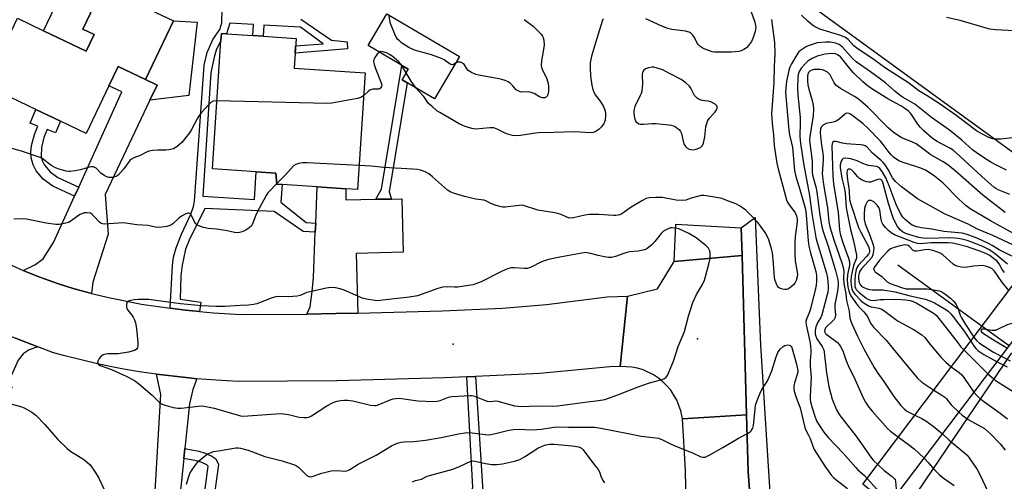
# Model space of a CAD drawing. Units: inches. Extents: x 1279761 to 1285761, y 493452 to 497453.
# Drawn here: x 1280251 to 1280604, y 495385 to 495550 of the extents above; entities that cross this region are included whole.
import ezdxf

# ---------------------------------------------------------------- set-up
doc = ezdxf.new("R2010")
doc.units = ezdxf.units.IN
doc.header["$MEASUREMENT"] = 0
for name, color, linetype in [('BLDG-Footprint', 5, 'Continuous'), ('BRIDGE-Bridge', 2, 'Continuous'), ('CULTRL-Pad', 6, 'Continuous'), ('ELEV-Spot Elevation', 7, 'Continuous'), ('HYDRO-Hidden Single Line Stream', 5, 'Continuous'), ('HYDRO-Single Line Stream', 4, 'Continuous'), ('NTRL-Trees', 3, 'Continuous'), ('TRANS-Driveway', 251, 'Continuous'), ('TRANS-Non Street Sidewalk', 7, 'Continuous'), ('TRANS-Road', 130, 'Continuous'), ('TRANS-Street Sidewalk', 7, 'Continuous'), ('Undefined', 1, 'Continuous')]:
    doc.layers.add(name, color=color, linetype=linetype)

msp = doc.modelspace()

# ---------------------------------------------------------------- linework, layer by layer
at = {"layer": 'BLDG-Footprint'}
for points, elevation in [([(1280306.36, 495549.69), (1280296.33, 495528.61), (1280286.42, 495533.33), (1280283.13, 495526.43), (1280274.99, 495509.31), (1280265.81, 495513.68), (1280256.97, 495517.89), (1280238.9, 495526.49), (1280244, 495537.21), (1280246.04, 495541.5), (1280250.35, 495550.56), (1280259.73, 495546.09), (1280275.02, 495538.82), (1280277.83, 495544.74), (1280273.82, 495546.65), (1280280.53, 495560.76), (1280281.01, 495561.76)], 285.27), ([(1280408.82, 495536.94), (1280399.89, 495521.71), (1280388.24, 495528.54), (1280390.47, 495532.34), (1280376.06, 495540.79), (1280382.76, 495552.23)], 285.48), ([(1280375.04, 495531.03), (1280372.28, 495489.24), (1280368.06, 495489.52), (1280357.79, 495490.19), (1280345.24, 495491.02), (1280343.3, 495491.15), (1280342.99, 495495.13), (1280335.98, 495495.59), (1280320.29, 495496.62), (1280323.31, 495542.58), (1280323.48, 495545.15), (1280325.25, 495545.03), (1280334.78, 495544.4), (1280338.5, 495544.16), (1280350.27, 495543.38), (1280349.57, 495532.71)], 283.82)]:
    msp.add_lwpolyline(points, close=True, dxfattribs=dict(at, elevation=elevation))
at = {"layer": 'BRIDGE-Bridge'}
msp.add_lwpolyline([(1280640.15, 495478.57), (1280562.64, 495376.27), (1280553.4, 495383.69), (1280630.39, 495485.66), (1280704.12, 495583.33), (1280719.8, 495604.09), (1280730.01, 495597.16), (1280714.07, 495576.13)], close=True, dxfattribs=at)
at = {"layer": 'CULTRL-Pad'}
for points in [[(1280277.83, 495544.74), (1280275.02, 495538.82), (1280259.73, 495546.09), (1280269.26, 495566.12), (1280276.37, 495562.74), (1280280.53, 495560.76), (1280273.82, 495546.65)], [(1280311.82, 495522.96), (1280297.85, 495521.28), (1280300.42, 495526.67), (1280296.33, 495528.61), (1280306.36, 495549.7), (1280314.82, 495549.18)]]:
    msp.add_lwpolyline(points, close=True, dxfattribs=at)
at = {"layer": 'ELEV-Spot Elevation'}
for p in [(1280494.1, 495435.8, 280.38), (1280406.5, 495433.9, 279.32)]:
    msp.add_point(p, dxfattribs=at)
at = {"layer": 'HYDRO-Hidden Single Line Stream'}
msp.add_line((1280596.18, 495440.36), (1280605.9, 495433.36), dxfattribs=at)
at = {"layer": 'HYDRO-Single Line Stream'}
msp.add_line((1280565.95, 495462.32), (1280596.18, 495440.36), dxfattribs=at)
at = {"layer": 'NTRL-Trees'}
msp.add_lwpolyline([(1280622.55, 495173.18), (1280591.97, 495159.12), (1280571.39, 495159.12), (1280553.9, 495169.41), (1280546.63, 495207.96), (1280548.23, 495265.51), (1280561.49, 495282.56), (1280567.42, 495322.47), (1280567.9, 495325.75), (1280572.98, 495380.83), (1280606.8, 495430.71)], dxfattribs=at)
at = {"layer": 'TRANS-Driveway'}
for points in [[(1280276.95, 495452.02), (1280276.14, 495452.22), (1280270.3, 495453.82), (1280265.13, 495455.43), (1280260.03, 495457.25), (1280257.5, 495458.22), (1280252.47, 495460.25), (1280256.66, 495462.26), (1280259.58, 495464.45), (1280263.35, 495470.31), (1280270.86, 495486.87), (1280272.33, 495490.14), (1280287.78, 495524.22), (1280283.13, 495526.43), (1280286.42, 495533.33), (1280296.33, 495528.61), (1280300.42, 495526.67), (1280297.85, 495521.28), (1280281.77, 495487.48), (1280282.91, 495473.2), (1280277.35, 495456.02)], [(1280378.84, 495485.73), (1280384.41, 495485.84), (1280388.13, 495485.9), (1280388.65, 495466.76), (1280371.81, 495466.31), (1280372.38, 495444.96), (1280364.44, 495444.79), (1280354.12, 495444.65), (1280355.25, 495447.24), (1280356.07, 495452.75), (1280356.51, 495457.78), (1280357.15, 495473.99), (1280357.28, 495477.2), (1280357.79, 495490.2), (1280368.06, 495489.52), (1280368.12, 495485.54)], [(1280257.64, 495432.94), (1280254.56, 495431.88), (1280252.43, 495430.38), (1280250.66, 495428.11), (1280246.68, 495419.34), (1280248.53, 495418.5), (1280231.96, 495388.29), (1280223.7, 495393.36), (1280224.32, 495394.37), (1280219.11, 495397.57), (1280233.32, 495424.38), (1280235.16, 495423.51), (1280239.94, 495433.6), (1280240.22, 495436.07), (1280240.17, 495437.91), (1280239.22, 495440.16), (1280249.65, 495436.03)], [(1280314.62, 495421.49), (1280313.28, 495417.58), (1280312, 495412.45), (1280310.34, 495396.49), (1280309.96, 495392.91), (1280308.2, 495375.91), (1280299.46, 495377.1), (1280301.74, 495415.82), (1280300.17, 495423.15), (1280310.88, 495421.86)]]:
    msp.add_lwpolyline(points, close=True, dxfattribs=at)
at = {"layer": 'TRANS-Non Street Sidewalk'}
msp.add_lwpolyline([(1280351.99, 495550.25), (1280362.94, 495542.75), (1280368.56, 495542.1), (1280368.64, 495539.65), (1280349.92, 495538.05), (1280350.1, 495540.73), (1280359.99, 495541.46), (1280351.82, 495547.34), (1280338.73, 495548.12), (1280338.5, 495544.16), (1280334.78, 495544.4), (1280335.02, 495548.34), (1280326.53, 495548.85), (1280325.25, 495545.03), (1280323.48, 495545.15), (1280323.31, 495542.58), (1280321.62, 495539.11), (1280320.86, 495536.62), (1280319.73, 495531.07), (1280316.84, 495486.83), (1280335.33, 495485.63), (1280335.98, 495495.59), (1280342.99, 495495.13), (1280343.3, 495491.15), (1280345.24, 495491.02), (1280344.83, 495484.72), (1280353.91, 495477.45), (1280357.28, 495477.2), (1280357.15, 495473.99), (1280352.83, 495474.16), (1280342.4, 495481.32), (1280317.57, 495482.5), (1280311.93, 495471.12), (1280310.61, 495467.84), (1280309.36, 495462.1), (1280308.98, 495458.32), (1280308.69, 495450.02), (1280316.16, 495448.94), (1280315.66, 495445.53), (1280310.64, 495446.05), (1280305.17, 495446.74), (1280305.91, 495462.06), (1280306.34, 495465.03), (1280307.27, 495468.32), (1280309.16, 495473.23), (1280312.48, 495480.37), (1280313.53, 495483.12), (1280313.82, 495485.05), (1280317.35, 495533.78), (1280318.38, 495538.27), (1280320.4, 495542.98), (1280322.88, 495546.61), (1280323.59, 495548.99), (1280323.77, 495553.98)], dxfattribs=at)
for points in [[(1280384.41, 495485.84), (1280378.84, 495485.73), (1280380.85, 495489.36), (1280388.21, 495533.67), (1280390.47, 495532.34), (1280388.24, 495528.54), (1280390.08, 495527.47), (1280383.59, 495488.4)], [(1280272.33, 495490.14), (1280270.86, 495486.87), (1280263.01, 495490.43), (1280259.64, 495492.98), (1280257.06, 495495.98), (1280256.04, 495498.08), (1280255.29, 495500.64), (1280255.22, 495502.45), (1280255.44, 495504.96), (1280256.47, 495508.94), (1280257.66, 495511.89), (1280254.92, 495513.05), (1280256.97, 495517.89), (1280265.81, 495513.68), (1280264.04, 495509.49), (1280261.06, 495510.75), (1280259.88, 495507.82), (1280258.99, 495504.35), (1280258.86, 495501.23), (1280259.4, 495499.37), (1280260.08, 495497.96), (1280262.11, 495495.61), (1280264.86, 495493.53)], [(1280451.17, 495373.66), (1280448.36, 495373.49), (1280448.5, 495376.93), (1280422.6, 495378.05), (1280419.07, 495376.72), (1280419.32, 495373.26), (1280419.78, 495366.99), (1280411.43, 495366.38), (1280410.68, 495376.55), (1280413.62, 495382.57), (1280411.49, 495422.15), (1280414.57, 495422.29), (1280417.35, 495379.29), (1280424.46, 495381.48), (1280451.46, 495380.3)], [(1280309.96, 495392.91), (1280310.34, 495396.49), (1280315.43, 495395.53), (1280317.7, 495394.85), (1280320.1, 495393.79), (1280321.5, 495392.75), (1280322.46, 495390.77), (1280320.21, 495374.27), (1280316.66, 495374.76), (1280318.77, 495390.18), (1280318.29, 495390.68), (1280316.46, 495391.48), (1280314.58, 495392.04)]]:
    msp.add_lwpolyline(points, close=True, dxfattribs=at)
at = {"layer": 'TRANS-Road'}
for points in [[(1280365.56, 495811.38), (1280455.07, 495754.91), (1280527.99, 495707.17), (1280547.2, 495693.95), (1280629.37, 495637.43), (1280704.12, 495583.33), (1280630.39, 495485.66), (1280547.2, 495546.14), (1280523.61, 495563.29), (1280450.2, 495612.48), (1280353.24, 495673.79), (1280204.32, 495762.23), (1280110.54, 495813.09)], [(1280245.39, 495463.52), (1280252.47, 495460.25), (1280257.5, 495458.22), (1280260.03, 495457.25), (1280265.13, 495455.43), (1280270.3, 495453.82), (1280276.14, 495452.22), (1280276.95, 495452.02), (1280283.56, 495450.43), (1280294.8, 495448.23), (1280305.17, 495446.74), (1280310.64, 495446.05), (1280315.66, 495445.53), (1280320.61, 495445.08), (1280330.6, 495444.5), (1280354.12, 495444.65), (1280364.44, 495444.79), (1280372.38, 495444.96), (1280402.56, 495445.78), (1280424.23, 495446.74), (1280439.98, 495448.1), (1280461.76, 495450.77), (1280469.03, 495451.07), (1280466.45, 495425.9), (1280462.68, 495425.76), (1280437.66, 495423.32), (1280414.57, 495422.29), (1280411.49, 495422.15), (1280403.42, 495421.79), (1280364.85, 495420.75), (1280329.52, 495420.49), (1280321.64, 495420.91), (1280314.62, 495421.49), (1280310.88, 495421.86), (1280300.17, 495423.15), (1280294.82, 495423.88), (1280287.8, 495425.04), (1280279.58, 495426.66), (1280267.37, 495429.64), (1280263.34, 495430.78), (1280257.64, 495432.94), (1280249.65, 495436.03)]]:
    msp.add_lwpolyline(points, dxfattribs=at)
for points in [[(1280509.81, 495475.54), (1280510.1, 495465.61), (1280485.73, 495463.48), (1280486.35, 495476.81)], [(1280511.73, 495408.59), (1280488.71, 495407.08), (1280488.15, 495409.92), (1280486.69, 495413.8), (1280485.69, 495415.63), (1280484.52, 495417.34), (1280483.19, 495418.94), (1280481.71, 495420.4), (1280480.1, 495421.71), (1280478.37, 495422.86), (1280474.61, 495424.64), (1280472.63, 495425.25), (1280470.59, 495425.67), (1280466.45, 495425.9), (1280469.03, 495451.07), (1280479.79, 495453.66), (1280485.73, 495463.48), (1280510.1, 495465.61)], [(1280531.56, 495172.07), (1280506.79, 495158.59), (1280506.71, 495161.61), (1280506.14, 495179.64), (1280503.79, 495200.52), (1280502.39, 495219.47), (1280499.15, 495249.55), (1280497.44, 495274.25), (1280496.34, 495290.18), (1280495.76, 495296.16), (1280493.09, 495323.71), (1280490.79, 495356.74), (1280490.66, 495360.88), (1280490.01, 495382.43), (1280489.82, 495388.76), (1280488.71, 495407.08), (1280511.73, 495408.59), (1280512.31, 495388.18), (1280515.47, 495345.56), (1280520.7, 495286.98), (1280528.01, 495212.69)]]:
    msp.add_lwpolyline(points, close=True, dxfattribs=at)
at = {"layer": 'TRANS-Street Sidewalk'}
msp.add_lwpolyline([(1280515.47, 495345.56), (1280512.31, 495388.18), (1280511.73, 495408.59), (1280510.1, 495465.61), (1280509.81, 495475.54), (1280514.75, 495479.28), (1280516.74, 495433.55), (1280524.36, 495312.91)], dxfattribs=at)
at = {"layer": 'Undefined'}
for p, q in [((1280389.73, 495531.08, 284), (1280388.11, 495533.72, 284)), ((1280589.69, 495431.76, 268), (1280598.25, 495423.26, 268))]:
    msp.add_line(p, q, dxfattribs=at)
for points, elevation in [([(1280512.8, 495554.56), (1280514.64, 495549.19), (1280514.94, 495548.05), (1280515.01, 495547.29), (1280514.81, 495545.89), (1280514.02, 495543.32), (1280513.47, 495542.28), (1280512.45, 495540.83), (1280511.67, 495540), (1280510.8, 495539.37), (1280509.84, 495538.89), (1280508.99, 495538.69), (1280506.32, 495538.46), (1280503.79, 495538.5), (1280501.31, 495538.39), (1280500.25, 495538.44), (1280499.45, 495538.58), (1280496.53, 495539.6), (1280495.77, 495539.95), (1280495.07, 495540.44), (1280494.46, 495541.05), (1280494.12, 495541.51), (1280492.92, 495543.84), (1280492.46, 495544.56), (1280491.87, 495545.15), (1280491.18, 495545.58), (1280489.82, 495545.94), (1280484.95, 495546.56), (1280483.54, 495546.86), (1280481.36, 495547.72), (1280475.63, 495550.33)], 284), ([(1280407.36, 495534.46), (1280406.32, 495533.94), (1280405.7, 495534), (1280405.09, 495534.37), (1280403.37, 495535.66), (1280402.38, 495536.19), (1280398.81, 495537.44), (1280393.51, 495538.87), (1280392.43, 495539.22), (1280390.7, 495540.09), (1280388.07, 495541.79), (1280387.42, 495542.33), (1280386.66, 495543.15), (1280386, 495544.06), (1280385.6, 495544.84), (1280384.09, 495548.72), (1280383.53, 495551.78)], 286), ([(1280607.98, 495507.82), (1280602.8, 495507.31), (1280601.1, 495507.23), (1280600.05, 495507.36), (1280598.56, 495507.88), (1280596.5, 495508.9), (1280594.15, 495510.32), (1280586.68, 495515.91), (1280580.76, 495520.02), (1280576.46, 495522.85), (1280573.44, 495524.58), (1280570.85, 495526.67), (1280569.71, 495527.5), (1280561.52, 495532.67), (1280557.04, 495536), (1280551.73, 495539.47), (1280550.19, 495540.69), (1280548.2, 495542.94), (1280547.17, 495543.75), (1280545.57, 495544.4), (1280538.03, 495546.71), (1280536.99, 495547.11), (1280536.02, 495547.66), (1280535.34, 495548.16), (1280533.83, 495549.44), (1280531.39, 495551.68)], 282), ([(1280609.87, 495545.98), (1280600.9, 495546.5), (1280598.87, 495546.72), (1280596.38, 495547.38), (1280588.31, 495549.84), (1280583.41, 495550.85)], 284), ([(1280520.71, 495550.2), (1280521.77, 495541.95), (1280521.84, 495537.88), (1280521.57, 495533.31), (1280521.48, 495527.4), (1280520.71, 495516.32), (1280520.91, 495512.96), (1280521.4, 495508.7), (1280521.65, 495505.05), (1280521.86, 495503.33), (1280522.61, 495498.74), (1280523.04, 495496.7), (1280526.06, 495485.58), (1280526.39, 495484.75), (1280526.79, 495484.06), (1280529.19, 495480.92), (1280529.66, 495479.85), (1280529.87, 495478.77), (1280529.83, 495477.67), (1280529.15, 495472.4), (1280529.06, 495470.19), (1280529.03, 495466.15), (1280529.15, 495463.65), (1280529.87, 495459.64), (1280529.93, 495458.77), (1280529.88, 495457.93), (1280529.55, 495456.63), (1280529.05, 495455.69), (1280528.49, 495455.07), (1280527.65, 495454.32), (1280526.51, 495453.57), (1280526, 495453.45), (1280525.45, 495453.45), (1280524.61, 495453.59), (1280523.79, 495453.84), (1280523.1, 495454.24), (1280522.79, 495454.63), (1280522.55, 495455.1), (1280522.01, 495456.67), (1280521.76, 495457.75), (1280521.38, 495462.77), (1280520.97, 495466.59), (1280520.69, 495468.01), (1280519.67, 495471.27), (1280519.15, 495472.58), (1280518.38, 495473.85), (1280516.84, 495476.05), (1280515.74, 495477.42), (1280513.18, 495480.2), (1280511.44, 495481.8), (1280510.3, 495482.73), (1280509.15, 495483.45), (1280507.87, 495484.07), (1280504.35, 495485.49), (1280502.98, 495485.97), (1280498.08, 495486.91), (1280496.35, 495487.12), (1280495.5, 495487.07), (1280494.1, 495486.78), (1280491.88, 495486.16), (1280489.96, 495485.46), (1280488.81, 495485.29), (1280486.45, 495485.39), (1280481.61, 495486.4), (1280479.23, 495486.43), (1280476.87, 495486.3), (1280475.76, 495485.98), (1280474.46, 495485.31), (1280470.36, 495482.91), (1280467, 495480.59), (1280466.25, 495480.18), (1280465.73, 495480.01), (1280464.92, 495479.89), (1280464.07, 495479.89), (1280458.79, 495480.35), (1280455.39, 495480.24), (1280453.7, 495480.07), (1280449.72, 495479.09), (1280448.43, 495478.99), (1280447.35, 495479.29), (1280445.24, 495480.28), (1280444.42, 495480.57), (1280443, 495480.88), (1280436.94, 495481.88), (1280431.8, 495483.53), (1280430.99, 495483.6), (1280430.16, 495483.56), (1280425.14, 495482.95), (1280424.31, 495482.95), (1280423.73, 495483.03), (1280422.01, 495483.5), (1280420.32, 495484.08), (1280418.26, 495485.2), (1280417.55, 495485.48), (1280414.69, 495485.83), (1280412.66, 495486.24), (1280410.65, 495486.73), (1280406.99, 495487.8), (1280405.67, 495488.31), (1280404.58, 495489.02), (1280399.19, 495493.8), (1280397.84, 495494.89), (1280396.56, 495495.6), (1280394.9, 495496.21), (1280393.75, 495496.39), (1280391.99, 495496.53), (1280387.87, 495496.82), (1280381.58, 495497.11), (1280377.18, 495497.61), (1280372.85, 495497.84)], 282), ([(1280460.35, 495550.4), (1280459.93, 495549.52), (1280458.01, 495543.31), (1280456.2, 495536.98), (1280455.68, 495534.66), (1280455.65, 495532.97), (1280455.81, 495529.85), (1280456.29, 495526.68), (1280456.64, 495524.99), (1280456.95, 495524.18), (1280457.51, 495523.17), (1280459.23, 495520.84), (1280460.39, 495518.94), (1280460.96, 495517.69), (1280461.12, 495516.86), (1280461.14, 495515.68), (1280461.01, 495514.21), (1280460.81, 495513.37), (1280460.56, 495512.86), (1280459.72, 495511.67), (1280458.93, 495510.83), (1280458.22, 495510.33), (1280457.43, 495509.95), (1280456.6, 495509.68), (1280455.75, 495509.58), (1280450.19, 495509.95), (1280442.61, 495509.63), (1280437.16, 495509.58), (1280436.02, 495509.47), (1280430.73, 495508.63), (1280428.96, 495508.48), (1280427.84, 495508.59), (1280426.21, 495509.03), (1280425.17, 495509.47), (1280422.37, 495510.91), (1280421.08, 495511.33), (1280419.68, 495511.38), (1280414.72, 495510.92), (1280413.86, 495510.95), (1280413.3, 495511.05), (1280410.8, 495511.87), (1280408.68, 495512.75), (1280401.74, 495516.83), (1280400.76, 495517.48), (1280398.99, 495518.93), (1280397.75, 495520.1), (1280396.04, 495522.61), (1280394.24, 495524.42), (1280393.33, 495525.56)], 284), ([(1280432.01, 495550.19), (1280435.21, 495547.77), (1280438.05, 495544.86), (1280438.56, 495544.18), (1280438.82, 495543.68), (1280439.1, 495542.64), (1280439.13, 495541.05), (1280438.95, 495539.45), (1280438.22, 495535.36), (1280438.11, 495533.63), (1280438.37, 495532.56), (1280440.09, 495528.87), (1280440.41, 495528.05), (1280440.61, 495527.23), (1280440.72, 495526.11), (1280440.69, 495524.4), (1280440.51, 495523.33), (1280440.22, 495522.64), (1280439.9, 495522.3), (1280439.45, 495522.1), (1280438.48, 495522.1), (1280437.48, 495522.42), (1280435.55, 495523.65), (1280434.54, 495524.04), (1280433.46, 495524.18), (1280431.19, 495524.15), (1280430.38, 495524.32), (1280429.63, 495524.66), (1280429.19, 495524.97), (1280427.95, 495526.43), (1280426.94, 495527.32), (1280426.22, 495527.77), (1280425.16, 495528.27), (1280424.05, 495528.67), (1280422.93, 495528.94), (1280415.75, 495530.18), (1280414.63, 495530.47), (1280413.1, 495531.13), (1280411.97, 495531.84), (1280411.48, 495532.47), (1280410.67, 495533.93), (1280410.34, 495534.28), (1280409.93, 495534.56), (1280409.23, 495534.83), (1280408.51, 495534.91), (1280408.07, 495534.81), (1280407.36, 495534.46)], 286), ([(1280604.9, 495496.17), (1280601.27, 495497.98), (1280599.32, 495499.08), (1280596.6, 495500.73), (1280594.03, 495502.51), (1280592.88, 495503.39), (1280588.84, 495506.87), (1280584.43, 495510.47), (1280578.03, 495515), (1280572.01, 495519.77), (1280567.86, 495522.2), (1280566.74, 495522.94), (1280564.84, 495524.5), (1280561.52, 495527.49), (1280556.2, 495531.34), (1280551.01, 495534.93), (1280549.75, 495536.12), (1280546.08, 495540.23), (1280545.52, 495540.75), (1280544.91, 495541.19), (1280543.62, 495541.68), (1280541.68, 495542.07), (1280539.99, 495542.06), (1280537.05, 495541.8), (1280534.21, 495540.86), (1280533.25, 495540.43), (1280531.07, 495539.06), (1280530.44, 495538.51), (1280530.07, 495538.07), (1280527.81, 495534.31), (1280527.3, 495533.26), (1280527.03, 495532.46), (1280526.46, 495530.26), (1280526.05, 495528.04), (1280525.76, 495525.53), (1280525.74, 495523.99), (1280526.87, 495510.45), (1280527.1, 495508.89), (1280527.84, 495505.89), (1280528.13, 495504.3), (1280528.86, 495496.03), (1280529.34, 495493.93), (1280530.83, 495489.21), (1280532.8, 495482.19), (1280533.1, 495480.2), (1280533.83, 495470.85), (1280534.06, 495468.91), (1280534.6, 495466.53), (1280536.53, 495459.88), (1280536.79, 495458.5), (1280536.76, 495456.44), (1280536.62, 495454.95), (1280536.41, 495453.81), (1280534.59, 495446.47), (1280534.15, 495445.08), (1280533.16, 495442.75), (1280533.01, 495441.93), (1280533.14, 495440.81), (1280534.1, 495436.52), (1280534.48, 495434.18), (1280534.74, 495431.83), (1280534.75, 495430.76), (1280534.55, 495427.89), (1280534.51, 495426.1), (1280534.9, 495422.04), (1280534.52, 495415.13), (1280534.53, 495414.01), (1280534.63, 495413.17), (1280535.22, 495410.99), (1280536.21, 495408.05), (1280536.85, 495406.44), (1280537.53, 495405.17), (1280539.42, 495402.3), (1280541, 495400.39), (1280546.37, 495394.76), (1280550.84, 495389.7), (1280551.65, 495388.89), (1280553.99, 495386.86), (1280554.98, 495385.78)], 280), ([(1280380.1, 495538.42), (1280379.29, 495537.69), (1280378.42, 495536.55), (1280378.11, 495535.82), (1280378.04, 495535.08), (1280378.23, 495534), (1280378.69, 495532.63), (1280380.8, 495527.4), (1280380.93, 495526.6), (1280380.83, 495526.13), (1280380.48, 495525.52), (1280380.14, 495525.25), (1280379.91, 495525.17), (1280377.75, 495525.15), (1280376.74, 495524.86), (1280376.05, 495524.37), (1280374.5, 495522.91)], 284), ([(1280388.11, 495533.72), (1280387.08, 495534.98), (1280386.3, 495535.75), (1280384.71, 495536.99), (1280383.76, 495537.64), (1280382.7, 495538.17), (1280381.33, 495538.62), (1280380.56, 495538.64), (1280380.1, 495538.42)], 284), ([(1280606.07, 495487.43), (1280601.94, 495489.09), (1280601.02, 495489.58), (1280600.39, 495490.05), (1280596.07, 495493.88), (1280588.2, 495501.23), (1280585.82, 495503.31), (1280584.56, 495504.1), (1280579.85, 495506.58), (1280578.26, 495507.68), (1280575.23, 495510.27), (1280574, 495511.52), (1280573.11, 495512.66), (1280571.11, 495515.76), (1280570.46, 495516.56), (1280569.72, 495517.28), (1280568.42, 495518.31), (1280567.07, 495519.27), (1280562.32, 495521.68), (1280556.61, 495525.36), (1280554.96, 495526.54), (1280553.45, 495527.86), (1280550.1, 495531.09), (1280548.76, 495532.61), (1280545.91, 495536.18), (1280545.34, 495536.78), (1280544.53, 495537.41), (1280543.55, 495537.83), (1280542.09, 495537.98), (1280539.91, 495537.68), (1280537.08, 495537.05), (1280535.26, 495536.23), (1280533.8, 495535.35), (1280532.72, 495534.32), (1280531.39, 495532.78), (1280530.6, 495531.53), (1280530.25, 495530.41), (1280530.11, 495529.13), (1280529.98, 495525.61), (1280530.13, 495522.99), (1280530.94, 495515.05), (1280530.98, 495513.27), (1280530.87, 495508.27), (1280531.04, 495505.78), (1280532.23, 495497.96), (1280534.33, 495487.12), (1280535.09, 495480.62), (1280536.56, 495472.1), (1280537, 495470.31), (1280540.4, 495459.29), (1280540.74, 495457.59), (1280541, 495454.8), (1280541.01, 495453.73), (1280540.84, 495452.49), (1280538.7, 495444.37), (1280538.36, 495443.41), (1280537.26, 495441.68), (1280536.57, 495440.08), (1280536.29, 495438.74), (1280536.31, 495437.43), (1280536.5, 495436.69), (1280536.91, 495435.76), (1280538.86, 495433.01), (1280539.43, 495431.88), (1280539.6, 495430.95), (1280540.34, 495423.6), (1280541.25, 495418.65), (1280542.4, 495414.19), (1280544.02, 495410.31), (1280544.8, 495408.91), (1280545.61, 495407.75), (1280550.91, 495401.01), (1280553.54, 495397.37), (1280556.48, 495393.02), (1280557.22, 495392.18), (1280558.72, 495390.74)], 278), ([(1280393.33, 495525.56), (1280391.52, 495528.06), (1280389.73, 495531.08)], 284), ([(1280604.41, 495481.03), (1280596.42, 495487.23), (1280586.54, 495495.97), (1280583.89, 495498.12), (1280582.21, 495499.15), (1280577.79, 495501.69), (1280572.47, 495505.55), (1280571.2, 495506.19), (1280567.37, 495507.7), (1280566.13, 495508.44), (1280564.22, 495509.8), (1280562.49, 495511.35), (1280555.17, 495518.72), (1280552.53, 495521.02), (1280551.38, 495521.91), (1280550.18, 495522.67), (1280545.36, 495525.42), (1280543.77, 495526.59), (1280542.98, 495527.64), (1280541.68, 495530.29), (1280541.37, 495530.71), (1280540.75, 495531.24), (1280539.77, 495531.8), (1280538.98, 495532.09), (1280538.14, 495532.24), (1280536.98, 495532.28), (1280535.84, 495532.19), (1280535.08, 495531.97), (1280534.4, 495531.62), (1280533.91, 495531.15), (1280533.66, 495530.55), (1280533.57, 495529.77), (1280533.59, 495528.11), (1280533.73, 495526.73), (1280534.08, 495525.13), (1280535.28, 495521.14), (1280535.61, 495519.42), (1280535.77, 495517.97), (1280535.62, 495515.69), (1280534.44, 495508.21), (1280534.32, 495506.89), (1280534.38, 495505.81), (1280535.23, 495499.45), (1280535.28, 495498.3), (1280535.2, 495496.07), (1280535.26, 495495.19), (1280535.49, 495494.08), (1280536.54, 495490.21), (1280536.93, 495488.28), (1280537.94, 495480.02), (1280538.72, 495475.84), (1280539.15, 495474.25), (1280540.92, 495468.91), (1280543.57, 495460.21), (1280544.31, 495457.38), (1280544.54, 495456), (1280544.52, 495454.89), (1280544.28, 495452.86), (1280543.37, 495448.03), (1280543.35, 495446.87), (1280543.59, 495444.4), (1280543.46, 495443.39), (1280543.16, 495442.74), (1280542.82, 495442.29), (1280540.07, 495439.65), (1280539.72, 495439.02), (1280539.71, 495438.38), (1280540.06, 495437.73), (1280540.62, 495437.14), (1280544.36, 495434.4), (1280544.92, 495433.76), (1280545.39, 495433.04), (1280546.19, 495431.49), (1280547.3, 495428.3), (1280548.34, 495425.67), (1280550.19, 495422.17), (1280553.53, 495414.62), (1280554.39, 495413.07), (1280555.52, 495411.34), (1280556.81, 495409.78), (1280562.26, 495403.69), (1280563.36, 495402.69), (1280566.13, 495400.56)], 276), ([(1280374.5, 495522.91), (1280373.65, 495522.28), (1280372.27, 495521.83), (1280363.12, 495520.23), (1280361.35, 495520.03), (1280321.9, 495521.06)], 284), ([(1280321.9, 495521.06), (1280320.54, 495520.87), (1280319.65, 495520.39), (1280319.04, 495519.82), (1280316.35, 495516.81), (1280315.48, 495515.75), (1280314.87, 495514.81), (1280312.79, 495510.78), (1280312.04, 495509.57), (1280309.33, 495506.14), (1280308.49, 495505.32), (1280307.56, 495504.58), (1280306.29, 495503.86), (1280304.64, 495503.45), (1280303.51, 495503.32), (1280300.65, 495503.38), (1280298.89, 495503.19), (1280297.45, 495502.94), (1280296.63, 495502.67), (1280294.31, 495501.47), (1280292.04, 495500.55), (1280291.31, 495500.13), (1280290.67, 495499.59), (1280288.35, 495496.52), (1280286.59, 495494.53), (1280286.14, 495494.18), (1280285.64, 495493.92), (1280284.28, 495493.55), (1280283.72, 495493.5), (1280283.19, 495493.56), (1280282.42, 495493.82), (1280281.43, 495494.32), (1280280.28, 495495.1), (1280278.56, 495496.95), (1280278.16, 495497.19), (1280277.67, 495497.33), (1280276.87, 495497.37), (1280276.05, 495497.28), (1280273.03, 495496.35), (1280271.03, 495495.97), (1280269.31, 495495.75), (1280268.74, 495495.74), (1280267.88, 495495.86), (1280265.29, 495496.56), (1280263.97, 495497.07), (1280262.74, 495497.72), (1280261.34, 495498.71), (1280259.57, 495500.17), (1280258.56, 495500.71), (1280251.84, 495502.94), (1280245.82, 495504.63)], 284), ([(1280607.62, 495473.4), (1280599.21, 495478.05), (1280591.83, 495482.35), (1280590.45, 495483.45), (1280587.82, 495485.81), (1280582.05, 495491.61), (1280579.12, 495494.02), (1280577.53, 495495.14), (1280575.82, 495496.12), (1280574.23, 495496.86), (1280572.38, 495497.53), (1280569.71, 495498.28), (1280567.84, 495498.9), (1280566.54, 495499.41), (1280565.56, 495499.95), (1280564.45, 495500.82), (1280563.53, 495501.72), (1280562.46, 495502.97), (1280560.7, 495505.39), (1280559.7, 495506.61), (1280555.22, 495511.21), (1280553.38, 495512.84), (1280549, 495516.21), (1280548.51, 495516.46), (1280548.03, 495516.57), (1280547.33, 495516.46), (1280546.68, 495516.04), (1280544.76, 495514.38), (1280543.8, 495513.75), (1280542.75, 495513.35), (1280540.24, 495512.89), (1280539.33, 495512.43), (1280538.77, 495511.93), (1280538.5, 495511.53), (1280538.25, 495510.89), (1280538.15, 495509.63), (1280538.48, 495506.14), (1280539.15, 495501.36), (1280539.19, 495499.79), (1280538.88, 495494.9), (1280539.27, 495491.05), (1280540.77, 495482.67), (1280541.26, 495477.67), (1280541.58, 495475.86), (1280542.95, 495471.27), (1280545.91, 495462.95), (1280546.4, 495461.3), (1280546.55, 495460.02), (1280546.46, 495457.57), (1280546.6, 495455.58), (1280547.27, 495451.98), (1280547.59, 495449.49), (1280548.53, 495445.71), (1280548.8, 495443.13), (1280549.04, 495442.08), (1280549.54, 495440.87), (1280551.53, 495436.67), (1280553.87, 495431.97), (1280557.52, 495425.55), (1280558.82, 495423.49), (1280560.93, 495420.51), (1280564.56, 495415.12), (1280567, 495411.87), (1280568.16, 495410.74), (1280569.22, 495409.9), (1280570.39, 495409.2), (1280572.06, 495408.4)], 274), ([(1280607.13, 495469.45), (1280600, 495472.77), (1280594.45, 495475.01), (1280591.12, 495476.86), (1280582.64, 495480.58), (1280575.19, 495484.67), (1280573.03, 495485.94), (1280567.23, 495490.16), (1280565.12, 495492.1), (1280564.03, 495493.4), (1280562.46, 495496.36), (1280561.4, 495498.05), (1280560.72, 495498.96), (1280559.87, 495499.77), (1280556.92, 495502.29), (1280554.98, 495504.36), (1280554.28, 495504.84), (1280553.48, 495505.16), (1280552.62, 495505.31), (1280549.05, 495505.45), (1280547.58, 495505.58), (1280546.16, 495505.86), (1280543.84, 495506.5), (1280543, 495506.46), (1280542.56, 495506.14), (1280542.36, 495505.57), (1280542.34, 495504.92), (1280542.66, 495494.2), (1280542.89, 495491.25), (1280544.52, 495480.98), (1280545.06, 495474.75), (1280545.26, 495473.39), (1280546.07, 495470.65), (1280547.03, 495467.88), (1280548.28, 495464.69), (1280548.64, 495463.32), (1280548.59, 495462.14), (1280547.95, 495458.72), (1280547.79, 495456.84), (1280547.88, 495455.44), (1280548.05, 495454.33), (1280548.35, 495452.97), (1280548.7, 495451.91), (1280549.32, 495450.79), (1280551.14, 495448.25), (1280551.88, 495447.36), (1280553.74, 495445.47), (1280554.62, 495444.41), (1280555.05, 495443.72), (1280556.17, 495441.4), (1280557.17, 495439.98), (1280561.78, 495435.26), (1280564.22, 495432.2), (1280569.34, 495426.13), (1280572.95, 495421.67), (1280574.51, 495420.27), (1280578.82, 495417.36)], 272), ([(1280372.85, 495497.84), (1280354.17, 495498.75), (1280352.53, 495498.75), (1280351.18, 495498.56), (1280350.16, 495498.25), (1280349.29, 495497.68), (1280348.35, 495496.71), (1280346.62, 495494.67), (1280343.29, 495491.32)], 282), ([(1280610.32, 495463.71), (1280602.29, 495467.64), (1280599.7, 495469.24), (1280598.48, 495469.89), (1280594.62, 495471.68), (1280590.83, 495473.17), (1280589.06, 495473.59), (1280582.38, 495474.18), (1280578.19, 495475.09), (1280574.42, 495475.48), (1280572.71, 495475.89), (1280571.08, 495476.5), (1280570.1, 495477.15), (1280568.52, 495478.49), (1280567.79, 495479.32), (1280566.96, 495480.66), (1280565.33, 495483.85), (1280562.82, 495490.59), (1280561.65, 495493.39), (1280560.35, 495495.73), (1280559.49, 495496.8), (1280558.91, 495497.22), (1280558.24, 495497.48), (1280555.47, 495497.82), (1280554.66, 495498.03), (1280553.36, 495498.57), (1280551.41, 495499.52), (1280549.1, 495500.23), (1280548.24, 495500.39), (1280547.07, 495500.45), (1280546.31, 495500.31), (1280545.94, 495500.04), (1280545.7, 495499.63), (1280545.46, 495498.87), (1280545.32, 495498.05), (1280545.31, 495497.17), (1280545.89, 495493.3), (1280546.71, 495489.98), (1280547.09, 495488.05), (1280547.38, 495482.69), (1280548.99, 495474.87), (1280550.05, 495470.85), (1280551.15, 495465.72), (1280551.17, 495465.16), (1280551.09, 495464.62), (1280550.05, 495462.05), (1280549.53, 495459.81), (1280549.25, 495458.1), (1280549.15, 495456.38), (1280549.21, 495455), (1280549.46, 495453.66), (1280549.85, 495452.67), (1280550.51, 495451.78), (1280552.68, 495449.53), (1280553.51, 495448.8), (1280554.42, 495448.18), (1280555.62, 495447.51), (1280556.38, 495447.21), (1280559.17, 495446.75), (1280560.16, 495446.41), (1280561.39, 495445.61), (1280564.71, 495443.05), (1280566.12, 495442.09), (1280567.59, 495441.21), (1280571.75, 495438.97), (1280574.52, 495437.23), (1280575.58, 495436.23), (1280577.52, 495433.79), (1280581.47, 495429.09), (1280583.1, 495427.46), (1280585.1, 495425.68)], 270), ([(1280605.22, 495462.45), (1280601.08, 495465.98), (1280598.83, 495467.6), (1280596.46, 495468.82), (1280592.13, 495470.5), (1280590.76, 495470.96), (1280588.88, 495471.45), (1280587.52, 495471.72), (1280586.4, 495471.85), (1280584.41, 495471.93), (1280576.71, 495471.68), (1280574.89, 495471.79), (1280573.53, 495472.07), (1280570.21, 495473.03), (1280568.83, 495473.5), (1280567.59, 495474.11), (1280566.74, 495474.82), (1280565.85, 495475.99), (1280565.13, 495477.27), (1280564.31, 495479.14), (1280563.65, 495480.92), (1280562.64, 495484.24), (1280560.7, 495491.39), (1280560.42, 495492.17), (1280560.17, 495492.59), (1280559.79, 495492.89), (1280559.15, 495492.92), (1280558.42, 495492.74), (1280556.12, 495491.92), (1280555.59, 495491.88), (1280554.75, 495492.03), (1280553.15, 495492.63), (1280552.17, 495493.23), (1280551.55, 495493.83), (1280550.31, 495495.33), (1280549.28, 495496.24), (1280548.86, 495496.48), (1280548.44, 495496.59), (1280548.09, 495496.53), (1280547.9, 495496.34), (1280547.77, 495495.99), (1280547.71, 495495.5), (1280547.78, 495493.61), (1280548.47, 495488.75), (1280548.68, 495485.72), (1280548.95, 495484.41), (1280551.88, 495475.61), (1280552.63, 495474.01), (1280555.41, 495468.83), (1280555.73, 495468.03), (1280555.84, 495467.54), (1280555.78, 495466.76), (1280555.44, 495466.09), (1280554.71, 495465.2), (1280551.89, 495462.17), (1280551.4, 495461.45), (1280551.05, 495460.65), (1280550.6, 495458.65), (1280550.49, 495456.55), (1280550.58, 495454.55), (1280550.78, 495453.86), (1280550.98, 495453.46), (1280551.92, 495452.48), (1280554.55, 495450.38), (1280555.47, 495449.82), (1280556.19, 495449.58), (1280557.2, 495449.53), (1280559.66, 495449.82), (1280561.1, 495449.89), (1280564.85, 495449.92), (1280567.17, 495449.83), (1280568.83, 495449.71), (1280570.31, 495449.5), (1280571.5, 495449.15), (1280572.5, 495448.66), (1280578.34, 495445.21), (1280579.07, 495444.73), (1280579.78, 495444.11), (1280587.54, 495434.16), (1280588.46, 495433.05), (1280589.69, 495431.76)], 268), ([(1280343.29, 495491.32), (1280340.81, 495488.82), (1280340.17, 495488.03), (1280339.58, 495487.14), (1280336.18, 495480.85), (1280335.82, 495480.04), (1280334.92, 495477.56), (1280334.24, 495476.26), (1280333.44, 495475.48), (1280332.23, 495474.7), (1280330.96, 495474.07), (1280329.96, 495473.81), (1280329.08, 495473.78), (1280328.2, 495473.88), (1280325.57, 495474.42), (1280321.8, 495475.03), (1280318.76, 495475.26), (1280317.07, 495475.69), (1280315.43, 495476.23), (1280314.69, 495476.6), (1280314.3, 495476.96), (1280313.85, 495477.64), (1280312.6, 495480.15), (1280312.15, 495480.68), (1280311.79, 495480.81), (1280311.39, 495480.78), (1280310.75, 495480.56), (1280309.17, 495479.65), (1280308.22, 495478.94), (1280306.02, 495476.95), (1280305.31, 495476.47), (1280303.92, 495476.05), (1280302.15, 495475.76), (1280300.98, 495475.65), (1280299.83, 495475.77), (1280297.28, 495476.31), (1280293.13, 495476.55), (1280288.39, 495477.29), (1280283.12, 495476.9), (1280281.69, 495476.86), (1280280.88, 495476.93), (1280280.38, 495477.08), (1280279.75, 495477.53), (1280277.91, 495479.64), (1280277.18, 495480.34), (1280276.51, 495480.72), (1280275.39, 495480.95), (1280274.25, 495480.87), (1280272.91, 495480.32), (1280271.9, 495479.73), (1280269.6, 495478.03), (1280268.63, 495477.45), (1280267.27, 495477.02), (1280265.28, 495476.68), (1280264.13, 495476.7), (1280260.68, 495477.18), (1280253.57, 495478.67), (1280252.29, 495478.71), (1280249.08, 495478.61)], 282), ([(1280604.16, 495459.58), (1280603.38, 495460.64), (1280602.29, 495462.58), (1280601.39, 495463.65), (1280600.28, 495464.59), (1280598.88, 495465.62), (1280598.01, 495466.12), (1280596.67, 495466.68), (1280590.96, 495468.76), (1280587.24, 495469.66), (1280585.5, 495469.99), (1280584, 495470.09), (1280577.94, 495470.12), (1280573.91, 495469.82), (1280572.94, 495469.89), (1280571.86, 495470.23), (1280566.29, 495472.37), (1280564.74, 495473.05), (1280563.6, 495473.75), (1280562.74, 495474.43), (1280561.5, 495475.67), (1280560.59, 495476.8), (1280560.24, 495477.52), (1280559.97, 495478.55), (1280559.5, 495481.83), (1280559.13, 495482.8), (1280558.56, 495483.69), (1280558, 495484.29), (1280557.36, 495484.81), (1280556.39, 495485.26), (1280555.9, 495485.34), (1280555.46, 495485.28), (1280554.94, 495484.84), (1280554.31, 495483.68), (1280554.02, 495482.62), (1280553.86, 495480.3), (1280553.9, 495478.55), (1280554.29, 495476.97), (1280556.08, 495472.56), (1280556.98, 495469.84), (1280557.29, 495468.47), (1280557.27, 495467.32), (1280557.04, 495465.91), (1280556.58, 495464.89), (1280555.48, 495463.54), (1280552.96, 495460.86), (1280552.38, 495460.02), (1280552.04, 495459.34), (1280551.79, 495458.3), (1280551.8, 495457.24), (1280552.07, 495455.96), (1280552.48, 495455.2), (1280552.86, 495454.78), (1280553.57, 495454.31), (1280554.63, 495453.84), (1280555.74, 495453.48), (1280556.86, 495453.36), (1280560.52, 495453.37), (1280565.03, 495452.56), (1280569.91, 495451.23), (1280575.7, 495450.03), (1280577.82, 495449.27), (1280579.11, 495448.71), (1280583.14, 495446.26), (1280583.97, 495445.64), (1280584.89, 495444.74), (1280585.94, 495443.52), (1280589.76, 495438.48), (1280591.17, 495436.39), (1280592.06, 495434.9)], 266), ([(1280605.77, 495453.06), (1280603.19, 495456.18), (1280600.56, 495460.04), (1280599.77, 495460.79), (1280598.76, 495461.36), (1280597.38, 495461.85), (1280596.24, 495461.98), (1280593.04, 495461.83), (1280590.24, 495461.36), (1280588.78, 495461.48), (1280587.06, 495461.84), (1280586.25, 495462.15), (1280585.77, 495462.45), (1280582.08, 495465.87), (1280581.36, 495466.35), (1280580.34, 495466.85), (1280578.46, 495467.46), (1280576.83, 495467.74), (1280575.65, 495467.67), (1280572.79, 495467.18), (1280571.99, 495467.19), (1280571.34, 495467.52), (1280570.07, 495468.85), (1280569.67, 495469.16), (1280569.25, 495469.33), (1280568.48, 495469.38), (1280566.82, 495469.07), (1280564.59, 495468.49), (1280563.26, 495467.95), (1280562.36, 495467.22), (1280560.32, 495465.06), (1280559.35, 495463.93), (1280557.78, 495461.83), (1280557.38, 495461.17), (1280557.28, 495460.75), (1280557.41, 495460.33), (1280557.69, 495459.92), (1280558.28, 495459.36), (1280560.17, 495458.06), (1280562.16, 495456.14), (1280563.18, 495455.54), (1280567.63, 495454.08), (1280568.96, 495453.73), (1280570.03, 495453.62), (1280575.02, 495453.73), (1280576.49, 495453.62), (1280579.44, 495453.19), (1280580.88, 495452.9), (1280581.68, 495452.6), (1280582.85, 495451.86), (1280584.82, 495450.28), (1280585.99, 495449.09), (1280586.87, 495448.04), (1280587.49, 495446.85), (1280588.29, 495444.29), (1280588.74, 495443.28), (1280590.18, 495440.95), (1280593.18, 495436.38)], 264), ([(1280611.59, 495440.88), (1280610.43, 495441.12), (1280609.08, 495441.28), (1280606.79, 495441.24), (1280605.94, 495441.07), (1280605.12, 495440.76), (1280601.96, 495439.21), (1280600.9, 495438.8), (1280599.81, 495438.75), (1280596.75, 495439.25), (1280596.07, 495439.18), (1280595.78, 495438.96), (1280595.72, 495438.64), (1280595.89, 495438.3), (1280596.68, 495437.63), (1280600.89, 495435), (1280605.22, 495432.47)], 262), ([(1280592.06, 495434.9), (1280593.28, 495432.98), (1280593.98, 495432.18), (1280594.61, 495431.62), (1280596.76, 495430.14), (1280601.51, 495427.56)], 266), ([(1280593.18, 495436.38), (1280594.13, 495435.11), (1280595.16, 495434.23), (1280600.29, 495430.97), (1280603.01, 495429.55)], 264), ([(1280310.98, 495383.65), (1280311.78, 495386.41), (1280312.18, 495387.5), (1280312.74, 495388.5), (1280313.7, 495389.95), (1280315.11, 495391.78), (1280317.26, 495393.66), (1280318.66, 495394.6), (1280320.69, 495395.35), (1280322.42, 495395.7), (1280328.64, 495396.67), (1280329.53, 495396.68), (1280330.37, 495396.58), (1280333.08, 495395.91), (1280339.09, 495393.67), (1280345.21, 495392.1), (1280349.64, 495390.62), (1280350.43, 495390.27), (1280351.12, 495389.79), (1280354.16, 495386.79), (1280354.82, 495386.4), (1280355.29, 495386.33), (1280356.02, 495386.46), (1280359.43, 495387.6), (1280362.85, 495388.47), (1280364.79, 495388.65), (1280367.8, 495388.42), (1280368.76, 495388.6), (1280369.48, 495388.96), (1280372.56, 495390.89), (1280379, 495394.15), (1280384.43, 495397.48), (1280386.49, 495398.4), (1280387.92, 495398.8), (1280388.96, 495398.91), (1280392.51, 495399.05), (1280396.63, 495399.47), (1280402.27, 495400.47), (1280408.47, 495401.72), (1280411.42, 495402.19), (1280413.42, 495402.15), (1280418.06, 495401.5), (1280419.5, 495401.41), (1280421.79, 495401.81), (1280426.51, 495403), (1280428.2, 495403.25), (1280430.48, 495403.36), (1280434.2, 495403.2), (1280436.49, 495403.26), (1280438.24, 495403.45), (1280442.66, 495404.15), (1280444.14, 495404.29), (1280447.93, 495404.14), (1280454.87, 495404.16), (1280457.18, 495404.07), (1280459.48, 495403.81), (1280469.33, 495401.9), (1280473.92, 495400.91), (1280478.14, 495400.48), (1280480.2, 495400.13), (1280481.57, 495399.64), (1280484.68, 495398.07), (1280486.55, 495397.23), (1280492.32, 495394.99), (1280495.29, 495393.49), (1280496.07, 495393.32), (1280496.91, 495393.41), (1280497.65, 495393.69), (1280498.61, 495394.19), (1280503.23, 495396.8), (1280508.87, 495400.18), (1280512.28, 495401.98), (1280513, 495402.46), (1280513.38, 495402.85), (1280513.92, 495403.77), (1280514.22, 495404.77), (1280514.76, 495410.54), (1280514.98, 495411.98), (1280515.51, 495413.63), (1280516.47, 495416.08), (1280517.24, 495417.62), (1280519.1, 495420.49), (1280519.86, 495422.09), (1280520.77, 495424.27), (1280522.32, 495429.26), (1280522.96, 495430.87), (1280523.8, 495432.02), (1280524.81, 495433.03), (1280525.5, 495433.42), (1280526.49, 495433.58), (1280526.97, 495433.55), (1280527.39, 495433.39), (1280527.73, 495433.07), (1280527.98, 495432.63), (1280529.63, 495426.74), (1280530.01, 495425.03), (1280530.05, 495424.17), (1280529.93, 495423.34), (1280528.88, 495420), (1280528.61, 495418.89), (1280528.62, 495418.06), (1280528.83, 495416.96), (1280529.47, 495414.77), (1280530.89, 495411.02), (1280532.61, 495403.97), (1280533, 495403), (1280533.96, 495401.27), (1280534.55, 495400.03), (1280535.46, 495397.37), (1280535.98, 495396.15), (1280539.77, 495390.18), (1280542.15, 495386.83), (1280542.84, 495386.1), (1280543.68, 495385.38), (1280547.9, 495382.15)], 282), ([(1280601.51, 495427.56), (1280605.19, 495425.77)], 266), ([(1280603.01, 495429.55), (1280606.22, 495427.94)], 264), ([(1280585.1, 495425.68), (1280587.93, 495423.73), (1280588.83, 495422.92), (1280589.87, 495421.58), (1280593.24, 495416.65)], 270), ([(1280598.25, 495423.26), (1280599.73, 495421.87), (1280600.97, 495420.83), (1280607.69, 495416.71)], 268), ([(1280578.82, 495417.36), (1280581.75, 495415.63), (1280582.81, 495414.86), (1280583.38, 495414.29), (1280585.12, 495412.16), (1280587.78, 495409.45)], 272), ([(1280593.24, 495416.65), (1280594.11, 495415.58), (1280595.39, 495414.39), (1280597.46, 495412.82), (1280602.68, 495409.17), (1280605.24, 495407.12)], 270), ([(1280245.87, 495413.07), (1280251.48, 495411.54), (1280252.8, 495411.07), (1280255.55, 495409.48), (1280256.94, 495408.44), (1280260.23, 495405.11), (1280264.84, 495399.74), (1280268.2, 495396.5), (1280269.56, 495395.41), (1280274.01, 495392.64), (1280275.61, 495391.4), (1280276.41, 495390.59), (1280278.29, 495388.02), (1280279.58, 495385.8), (1280281.55, 495381.55)], 282), ([(1280587.78, 495409.45), (1280589.01, 495408.4), (1280591.19, 495406.92), (1280596.97, 495403.6), (1280598.11, 495402.75), (1280599.18, 495401.75), (1280602.64, 495398.15), (1280604.37, 495395.88)], 272), ([(1280572.06, 495408.4), (1280574.5, 495407.28), (1280576.04, 495406.36), (1280578.57, 495404.49), (1280581.9, 495401.69)], 274), ([(1280566.13, 495400.56), (1280569.79, 495397.89), (1280571.8, 495396.32), (1280573.52, 495394.87), (1280575.35, 495393.05)], 276), ([(1280581.9, 495401.69), (1280584.34, 495399.41), (1280589.92, 495394.87), (1280590.74, 495394.05), (1280591.47, 495393.12), (1280594.34, 495389), (1280595.36, 495387.21), (1280598.34, 495380.88)], 274), ([(1280391.97, 495384.58), (1280393.02, 495384.98), (1280395.16, 495385.54), (1280397.24, 495386.53), (1280398.06, 495386.84), (1280402.55, 495387.96), (1280406.43, 495389.08), (1280409.05, 495390.16), (1280412.92, 495391.92), (1280413.62, 495392.04), (1280414.46, 495391.97), (1280418.14, 495391.14), (1280420.41, 495390.8), (1280422.18, 495390.78), (1280424.25, 495390.95), (1280428.5, 495391.93), (1280430.4, 495392.54), (1280432.09, 495393.46), (1280436.92, 495396.65), (1280438.44, 495397.35), (1280439.78, 495397.77), (1280441.17, 495397.99), (1280442.72, 495398), (1280449.16, 495397.42), (1280451.62, 495397.04), (1280452.61, 495396.6), (1280453.2, 495396.05), (1280457, 495390.84), (1280458.54, 495388.98), (1280459, 495388.08), (1280459.62, 495386.23), (1280460.28, 495384.94), (1280460.79, 495384.24)], 284), ([(1280575.35, 495393.05), (1280576.81, 495391.47), (1280579.06, 495388.84), (1280580.86, 495387.08), (1280582.14, 495386.01), (1280586.08, 495383.27)], 276), ([(1280558.72, 495390.74), (1280561, 495388.65), (1280563.89, 495386.5), (1280564.77, 495385.64), (1280564.98, 495385.26), (1280565.12, 495384.75), (1280565.31, 495381.95), (1280565.53, 495381.35), (1280565.96, 495380.66)], 278), ([(1280554.98, 495385.78), (1280558.37, 495381.91), (1280559.62, 495380.09), (1280560.58, 495378.91), (1280561.41, 495378.05), (1280562.98, 495376.71)], 280)]:
    msp.add_lwpolyline(points, dxfattribs=dict(at, elevation=elevation))
for points, elevation in [([(1280477.9, 495533.04), (1280476.52, 495532.84), (1280475.5, 495532.48), (1280474.91, 495532), (1280474.63, 495531.59), (1280474.44, 495531.12), (1280474.35, 495530.31), (1280474.44, 495527.12), (1280474.22, 495524.52), (1280473.98, 495523.69), (1280473.63, 495522.89), (1280471.72, 495518.93), (1280471.35, 495517.53), (1280471.3, 495516.66), (1280471.44, 495515.51), (1280471.73, 495514.39), (1280472.07, 495513.63), (1280472.73, 495512.96), (1280473.15, 495512.76), (1280473.67, 495512.65), (1280474.82, 495512.67), (1280477.82, 495512.92), (1280479.28, 495512.9), (1280483.86, 495512.46), (1280484.7, 495512.3), (1280485.5, 495512.03), (1280486.24, 495511.68), (1280486.9, 495511.24), (1280487.54, 495510.69), (1280488.05, 495510.05), (1280488.36, 495509.3), (1280489.04, 495506.51), (1280489.4, 495505.4), (1280489.8, 495504.66), (1280490.33, 495504.15), (1280491.2, 495503.68), (1280491.74, 495503.55), (1280492.59, 495503.49), (1280493.68, 495503.67), (1280495.17, 495504.35), (1280495.59, 495504.65), (1280495.91, 495505), (1280496.32, 495505.89), (1280496.73, 495508.16), (1280497.15, 495511.74), (1280497.75, 495513.72), (1280498.03, 495514.33), (1280498.38, 495514.82), (1280500.42, 495517.03), (1280500.94, 495517.73), (1280501.24, 495518.45), (1280501.24, 495518.91), (1280501.15, 495519.11), (1280500.42, 495519.82), (1280498.94, 495520.66), (1280498.12, 495520.89), (1280496.68, 495520.96), (1280495.84, 495521.12), (1280494.78, 495521.53), (1280494.05, 495521.96), (1280493.65, 495522.33), (1280493.12, 495522.98), (1280491.7, 495525.54), (1280491.21, 495526.26), (1280489.95, 495527.47), (1280488.3, 495528.69), (1280481.58, 495532.09), (1280479.33, 495532.83), (1280478.47, 495533.01)], 282), ([(1280485.04, 495475.55), (1280484.44, 495475.48), (1280483.65, 495475.21), (1280481.92, 495474.27), (1280481.08, 495473.47), (1280478.87, 495470.64), (1280477.89, 495469.6), (1280475.95, 495468.04), (1280475.48, 495467.78), (1280474.72, 495467.52), (1280472.83, 495467.19), (1280469.92, 495466.91), (1280468.76, 495466.72), (1280467.69, 495466.38), (1280464.79, 495465.24), (1280463.31, 495464.92), (1280462.2, 495464.92), (1280460.79, 495465.12), (1280458.55, 495465.6), (1280455.26, 495466.49), (1280453.95, 495466.67), (1280452.62, 495466.5), (1280444.77, 495464.99), (1280440.74, 495464.14), (1280439.35, 495463.75), (1280438.03, 495463.19), (1280434.54, 495461.47), (1280433.17, 495461), (1280432.07, 495460.95), (1280428.43, 495461.25), (1280427.37, 495461.14), (1280426.01, 495460.79), (1280423.86, 495459.92), (1280416.54, 495456.21), (1280414.9, 495455.53), (1280413.78, 495455.16), (1280412.04, 495454.82), (1280408.22, 495454.29), (1280407.06, 495454.26), (1280404.5, 495454.42), (1280402.73, 495454.28), (1280401.02, 495453.8), (1280393.72, 495451.19), (1280392.29, 495450.89), (1280389.99, 495450.56), (1280385.36, 495450.1), (1280380.41, 495449.46), (1280379.29, 495449.41), (1280378.42, 495449.48), (1280375.53, 495449.96), (1280373.94, 495450.38), (1280372.35, 495451.01), (1280367.44, 495453.18), (1280366.04, 495453.7), (1280364.4, 495454.04), (1280362.74, 495454.17), (1280361, 495453.91), (1280355.26, 495452.65), (1280354.15, 495452.3), (1280351.7, 495451.33), (1280350.59, 495451.05), (1280347.48, 495450.79), (1280344.14, 495450.93), (1280343.05, 495450.84), (1280341.66, 495450.41), (1280336.14, 495448.29), (1280335.01, 495448.02), (1280333.25, 495447.83), (1280330.35, 495447.75), (1280324.71, 495447.34), (1280321.57, 495447.31), (1280316.34, 495447.61), (1280308.86, 495448.26), (1280299.16, 495449.62), (1280297.43, 495449.8), (1280295.7, 495449.87), (1280293.65, 495449.85), (1280292.18, 495449.76), (1280290.85, 495449.53), (1280290.14, 495449.28), (1280289.66, 495448.84), (1280289.46, 495448.17), (1280289.44, 495447.16), (1280289.55, 495446.67), (1280289.92, 495446), (1280291.34, 495444.27), (1280291.8, 495443.54), (1280292.32, 495442.52), (1280292.72, 495441.44), (1280293.09, 495439.42), (1280293.53, 495434.43), (1280293.56, 495433.29), (1280293.39, 495432.53), (1280292.96, 495431.99), (1280292.32, 495431.61), (1280290.14, 495431.04), (1280286.47, 495430.37), (1280282.79, 495430.34), (1280281.92, 495430.23), (1280281.09, 495429.99), (1280280.37, 495429.56), (1280279.64, 495428.71), (1280279.14, 495427.76), (1280279.12, 495427.12), (1280279.46, 495426.63), (1280280.07, 495426.24), (1280284.08, 495424.77), (1280289.3, 495422.36), (1280292.34, 495420.79), (1280293.73, 495419.74), (1280298.65, 495415.61), (1280301.34, 495413), (1280302.04, 495412.48), (1280302.82, 495412.1), (1280306.2, 495411.14), (1280307.92, 495410.88), (1280309.09, 495410.94), (1280315.25, 495411.66), (1280316.43, 495411.72), (1280317.27, 495411.65), (1280320.85, 495410.9), (1280329.19, 495408.5), (1280330.35, 495408.22), (1280331.2, 495408.11), (1280332.94, 495408.13), (1280343.04, 495408.94), (1280344.83, 495409.01), (1280347.58, 495408.64), (1280351.3, 495407.71), (1280352.98, 495407.53), (1280354.09, 495407.57), (1280354.83, 495407.76), (1280355.83, 495408.22), (1280361.33, 495411.75), (1280363.36, 495412.88), (1280364.15, 495413.21), (1280365, 495413.46), (1280366.16, 495413.69), (1280367.32, 495413.83), (1280368.7, 495413.77), (1280370.62, 495413.51), (1280376.9, 495412.01), (1280378.33, 495411.84), (1280378.9, 495411.88), (1280379.73, 495412.08), (1280384.01, 495413.9), (1280385.06, 495414.22), (1280386.16, 495414.41), (1280387.32, 495414.46), (1280388.93, 495414.33), (1280393.85, 495413.57), (1280399.73, 495413.27), (1280400.84, 495413.4), (1280401.92, 495413.66), (1280404.84, 495414.84), (1280406.04, 495415.14), (1280412.75, 495415.5), (1280413.3, 495415.45), (1280414.15, 495415.23), (1280417.73, 495413.8), (1280418.79, 495413.46), (1280419.81, 495413.35), (1280421.79, 495413.55), (1280422.58, 495413.49), (1280428.59, 495411.82), (1280429.71, 495411.61), (1280430.6, 495411.56), (1280436.98, 495411.82), (1280442.09, 495411.67), (1280443.94, 495411.73), (1280454.65, 495413.21), (1280458.63, 495413.65), (1280460.94, 495414.05), (1280465.56, 495415.67), (1280472.81, 495418.63), (1280476.89, 495419.95), (1280481.03, 495421.03), (1280482.29, 495421.51), (1280482.9, 495421.98), (1280483.37, 495422.67), (1280485.59, 495427.8), (1280487.23, 495432.97), (1280489.45, 495438.42), (1280490.93, 495443.93), (1280492.47, 495448.72), (1280493.81, 495451.6), (1280495.94, 495455.24), (1280496.67, 495456.77), (1280498.19, 495462.56), (1280498.62, 495464.58), (1280498.73, 495465.72), (1280498.68, 495466.53), (1280498.53, 495467.32), (1280498.35, 495467.81), (1280498.03, 495468.27), (1280497.21, 495469.09), (1280493.61, 495471.92), (1280491.09, 495473.5), (1280487.47, 495475.15), (1280486.12, 495475.44)], 280)]:
    msp.add_lwpolyline(points, close=True, dxfattribs=dict(at, elevation=elevation))

doc.saveas('drawing.dxf')
